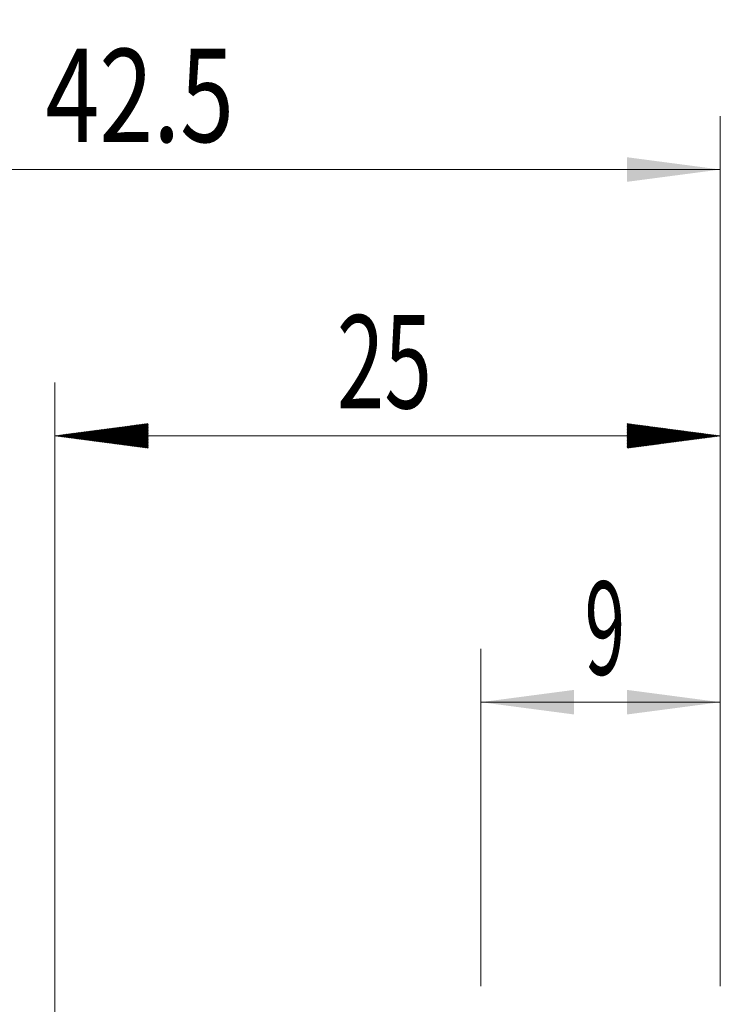
# Model space of a CAD drawing. Units: millimetres. Extents: x -40.4 to 36.1, y -22.3 to 45.9.
# Drawn here: x -1.3 to 25, y 8.9 to 45.9 of the extents above; entities that cross this region are included whole.
import ezdxf

# ---------------------------------------------------------------- set-up
doc = ezdxf.new("R2010")
doc.units = ezdxf.units.MM
doc.layers.add('2', color=7, linetype='Continuous')
doc.layers.add('SK2', color=7, linetype='Continuous')
doc.styles.add('iso_b_vert', font='simplex.shx')
doc.dimstyles.get("Standard").update_dxf_attribs({"dimtxt": 0.18, "dimasz": 0.18, "dimexe": 0.18, "dimexo": 0.0625, "dimgap": 0.09, "dimtad": 1, "dimzin": 0, "dimdsep": 52, "dimtxsty": 'Standard', "dimcen": 0.09, "dimadec": 0, "dimazin": 0, "dimtfac": 1, "dimtdec": 4, "dimtofl": 0, "dimtmove": 0, "dimatfit": 3, "dimfxl": 1, "dimtolj": 1, "dimtzin": 0, "dimarcsym": 0})

# ---------------------------------------------------------------- blocks, each defined once
blk = doc.blocks.new('_U0')
at = {"layer": '2', "lineweight": 13}
for p, q in [((16, 9.5875), (16, 22.25)), ((25, 9.5875), (25, 22.25)), ((25, 20.25), (16, 20.25))]:
    blk.add_line(p, q, dxfattribs=at)
at = {"layer": '2', "lineweight": 18}
for points in [[(16, 20.25), (19.499998, 20.710784), (19.500002, 19.789216)], [(25, 20.25), (21.500002, 19.789216), (21.499998, 20.710784)]]:
    blk.add_solid(points, dxfattribs=at)
at = {"layer": '2', "lineweight": 18, "insert": (19.902767, 21.282634), "char_height": 3.5, "attachment_point": 7, "line_spacing_factor": 1.084337, "style": 'iso_b_vert'}
blk.add_mtext('\\W0.5742;9', dxfattribs=at)
blk = doc.blocks.new('_U1')
at = {"layer": 'SK2', "lineweight": 13}
for p, q in [((-17.5, 1.5875), (-17.5, 42.25)), ((25, 9.5875), (25, 42.25)), ((-17.5, 40.25), (25, 40.25))]:
    blk.add_line(p, q, dxfattribs=at)
at = {"layer": 'SK2', "lineweight": 18}
for points in [[(-17.5, 40.25), (-14.000002, 40.710784), (-13.999998, 39.789216)], [(25, 40.25), (21.500002, 39.789216), (21.499998, 40.710784)]]:
    blk.add_solid(points, dxfattribs=at)
at = {"layer": 'SK2', "lineweight": 18, "insert": (-0.355966, 41.282634), "char_height": 3.5, "attachment_point": 7, "line_spacing_factor": 1.084337, "style": 'iso_b_vert'}
blk.add_mtext('\\W0.7640;42.5', dxfattribs=at)

msp = doc.modelspace()

# ---------------------------------------------------------------- hatches: boundary and pattern name
at = {"layer": '2', "lineweight": 13}
h = msp.add_hatch(dxfattribs=at)
h.set_pattern_fill('ANSI31', color=256, scale=0.0062, style=0)
h.paths.add_polyline_path([(0, 30.25), (3.5, 30.711), (3.5, 29.789)])
h = msp.add_hatch(dxfattribs=at)
h.set_pattern_fill('ANSI31', color=256, scale=0.0062, style=0)
h.paths.add_polyline_path([(25, 30.25), (21.5, 29.789), (21.5, 30.711)])

# ---------------------------------------------------------------- linework, layer by layer
at = {"layer": '2', "lineweight": 18}
for p, q in [((0, 7.787), (0, 32.25)), ((25, 9.588), (25, 32.25)), ((25, 30.25), (0, 30.25))]:
    msp.add_line(p, q, dxfattribs=at)

# ---------------------------------------------------------------- texts
at = {"layer": '2', "lineweight": 18, "insert": (10.595, 31.283), "char_height": 3.5, "attachment_point": 7, "line_spacing_factor": 1.084337, "style": 'iso_b_vert'}
msp.add_mtext('\\W0.6740;25', dxfattribs=at)

# ---------------------------------------------------------------- dimensions: what is measured, and where the dimension line sits
at = {"layer": '2', "lineweight": 18}
dim = msp.add_linear_dim(base=(16, 20.25), p1=(25, 8), p2=(16, 8), dimstyle='Standard', override={"dimtxt": 3.5, "dimasz": 3.5, "dimexe": 2, "dimexo": 1.5875, "dimgap": 1.75, "dimtad": 1, "dimtih": 1, "dimtoh": 0, "dimdec": 2, "dimlfac": 1, "dimzin": 8, "dimdsep": 46, "dimlunit": 2, "dimpost": '<>', "dimtxsty": 'iso_b_vert', "dimsah": 1, "dimse1": 0, "dimse2": 0, "dimsd1": 0, "dimsd2": 0, "dimclrd": 2, "dimclre": 2, "dimclrt": 2, "dimtol": 0, "dimtm": -0.1, "dimtfac": 1, "dimtdec": 2, "dimtofl": 1, "dimtmove": 0, "dimtzin": 8, "dimlwd": 13, "dimlwe": 13}, dxfattribs=at)
dim.commit()
dim.dimension.update_dxf_attribs({"geometry": '_U0', "text_midpoint": (20.5, 20.25)})
at = {"layer": 'SK2', "lineweight": 18}
dim = msp.add_linear_dim(base=(25, 40.25), p1=(-17.5, 0), p2=(25, 8), dimstyle='Standard', override={"dimtxt": 3.5, "dimasz": 3.5, "dimexe": 2, "dimexo": 1.5875, "dimgap": 1.75, "dimtad": 1, "dimtih": 1, "dimtoh": 0, "dimdec": 2, "dimlfac": 1, "dimzin": 8, "dimdsep": 46, "dimlunit": 2, "dimpost": '<>', "dimtxsty": 'iso_b_vert', "dimsah": 1, "dimse1": 0, "dimse2": 0, "dimsd1": 0, "dimsd2": 0, "dimclrd": 2, "dimclre": 2, "dimclrt": 2, "dimtol": 0, "dimtm": -0.1, "dimtfac": 1, "dimtdec": 2, "dimtofl": 1, "dimtmove": 0, "dimtzin": 8, "dimlwd": 13, "dimlwe": 13}, dxfattribs=at)
dim.commit()
dim.dimension.update_dxf_attribs({"geometry": '_U1', "text_midpoint": (3.75, 40.25)})

doc.saveas('drawing.dxf')
